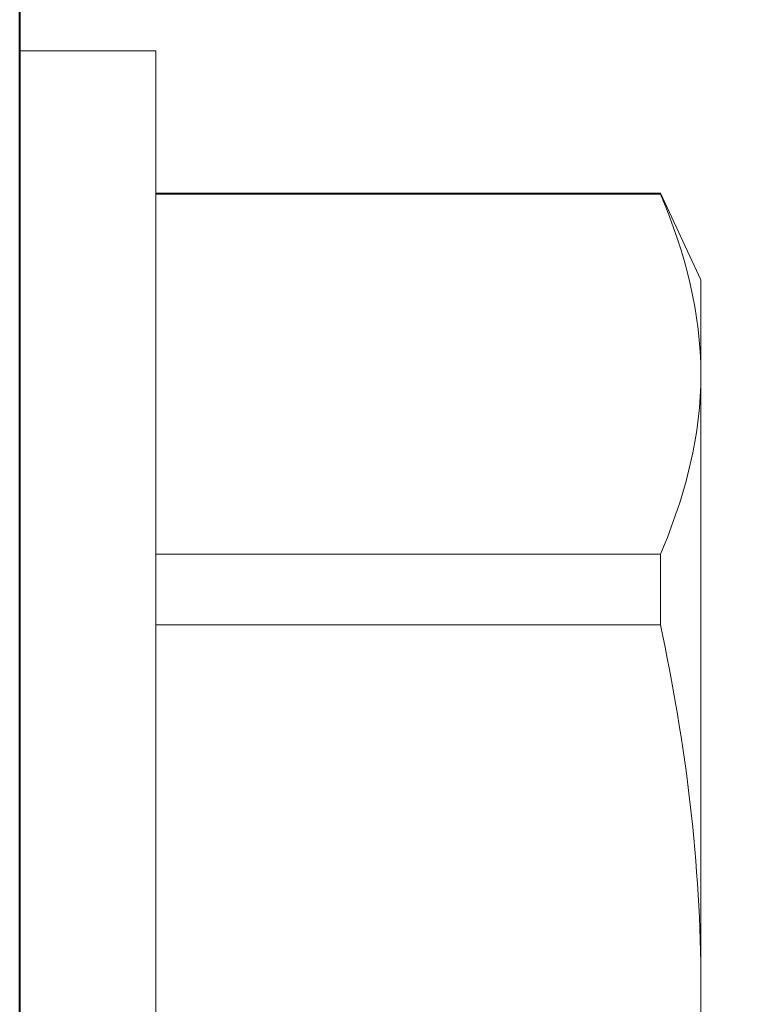
# Model space of a CAD drawing. Units: inches. Extents: x -34 to 407, y -110 to 123.
# Drawn here: x 53 to 53, y -102 to -102 of the extents above; entities that cross this region are included whole.
import ezdxf
from ezdxf import colors
from ezdxf.entities.mleader import LeaderData, LeaderLine
from ezdxf.math import Vec2, Vec3

# ---------------------------------------------------------------- set-up
doc = ezdxf.new("R2010")
doc.units = ezdxf.units.IN
doc.header["$MEASUREMENT"] = 0
doc.layers.get('0').update_dxf_attribs({"lineweight": 9})
for name, color, linetype, lineweight in [('001 DAW-DIMENSION', 7, 'Continuous', 13), ('006 DAW-SECTION DETAILS', 3, 'Continuous', 40), ('007 DAW-MATERIAL BEYOND', 9, 'Continuous', 0)]:
    doc.layers.add(name, color=color, linetype=linetype, lineweight=lineweight)
doc.styles.add('NOTE-DIMENSION', font='arial.ttf', dxfattribs={"width": 0.85, "height": 0.093})

# ---------------------------------------------------------------- blocks, each defined once
blk = doc.blocks.new('*U202')
blk.add_lwpolyline([(-0.09, 1.765), (-0.09, 1.105, -0.414214), (-0.18, 1.015), (-0.64812, 1.015), (-0.64812, 0.23), (-0.73812, 0.23), (-0.73812, 1.015, -0.414214), (-0.64812, 1.105), (-0.18, 1.105), (-0.18, 1.765)], format="xyb", close=True)
at = {"layer": '007 DAW-MATERIAL BEYOND'}
for p, q in [((-0.73812, 0.8945), (-0.76832, 0.8945)), ((-0.76832, 0.8945), (-0.76832, 0.4805)), ((-0.73812, 0.8945), (-0.73812, 0.4805)), ((-0.88018, 0.86292), (-0.88912, 0.84375)), ((-0.76832, 0.86292), (-0.88018, 0.86292)), ((-0.88018, 0.86292), (-0.88018, 0.86269)), ((-0.76832, 0.86269), (-0.88018, 0.86269)), ((-0.88912, 0.84375), (-0.88912, 0.82282)), ((-0.88912, 0.82282), (-0.88912, 0.6875)), ((-0.88018, 0.78295), (-0.88018, 0.76724)), ((-0.88018, 0.78295), (-0.76832, 0.78295)), ((-0.76832, 0.76724), (-0.88018, 0.76724)), ((-0.88912, 0.6875), (-0.88912, 0.55218))]:
    blk.add_line(p, q, dxfattribs=at)
blk.add_open_spline([(-0.88018, 0.86269), (-0.88579, 0.84946), (-0.88912, 0.83617), (-0.88912, 0.82282)], degree=3, dxfattribs=at)
for points in [[(-0.88912, 0.82282), (-0.88912, 0.81618), (-0.88832, 0.80953), (-0.88524, 0.79619), (-0.88297, 0.78953), (-0.88018, 0.78295)], [(-0.88912, 0.6875), (-0.88912, 0.70081), (-0.88831, 0.71413), (-0.88523, 0.7408), (-0.88295, 0.75415), (-0.88018, 0.76724)], [(-0.88018, 0.60776), (-0.88297, 0.62093), (-0.88524, 0.63427), (-0.88831, 0.66086), (-0.88912, 0.67417), (-0.88912, 0.6875)]]:
    blk.add_open_spline(points, degree=3, knots=[0, 0, 0, 0, 0.5, 0.5, 1, 1, 1, 1], dxfattribs=at)

msp = doc.modelspace()

# ---------------------------------------------------------------- block references
at = {"layer": '006 DAW-SECTION DETAILS', "xscale": -1}
msp.add_blockref('*U202', (52.125, -103), dxfattribs=at)

# ---------------------------------------------------------------- leaders
at = {"layer": '001 DAW-DIMENSION'}
ml = msp.add_multileader_mtext('Standard', dxfattribs=at)
ml.set_content('DOW CORNING 121 GLAZING WITH\\PDOW CORNING 795 CAP BEAD', color=256, style='NOTE-DIMENSION')
ml.set_leader_properties(color=256)
ml.build(insert=Vec2(0, 0))
ml.multileader.update_dxf_attribs({"dogleg_length": 0.1, "arrow_head_size": 0.25, "scale": 2})
ctx = ml.context
ctx.base_point, ctx.scale, ctx.char_height, ctx.arrow_head_size, ctx.landing_gap_size, ctx.plane_origin = Vec3(53.325, -96.5350777), 2, 0.16, 0.25, 0.18, Vec3(50.7202642, -102.3750002)
notes = []
notes.append((ctx, [(1, (1, 1, 0), (53.125, -96.5350777), (1, 0), 0.2, [(0, [(50.7202642, -102.3750002)], 0, [])])]))
ctx.mtext.insert, ctx.mtext.flow_direction = Vec3(53.505, -96.4537135), 5
for ctx, leaders in notes:
    for number, flags, end, landing, length, lines in leaders:
        leader = LeaderData()
        leader.index, (leader.has_last_leader_line, leader.has_dogleg_vector, leader.attachment_direction) = number, flags
        leader.last_leader_point, leader.dogleg_vector, leader.dogleg_length = Vec3(end), Vec3(landing), length
        for number, points, colour, breaks in lines:
            line = LeaderLine()
            line.index, line.vertices, line.color, line.breaks = number, Vec3.list(points), colors.encode_raw_color(colour), breaks
            leader.lines.append(line)
        ctx.leaders.append(leader)

doc.saveas('drawing.dxf')
